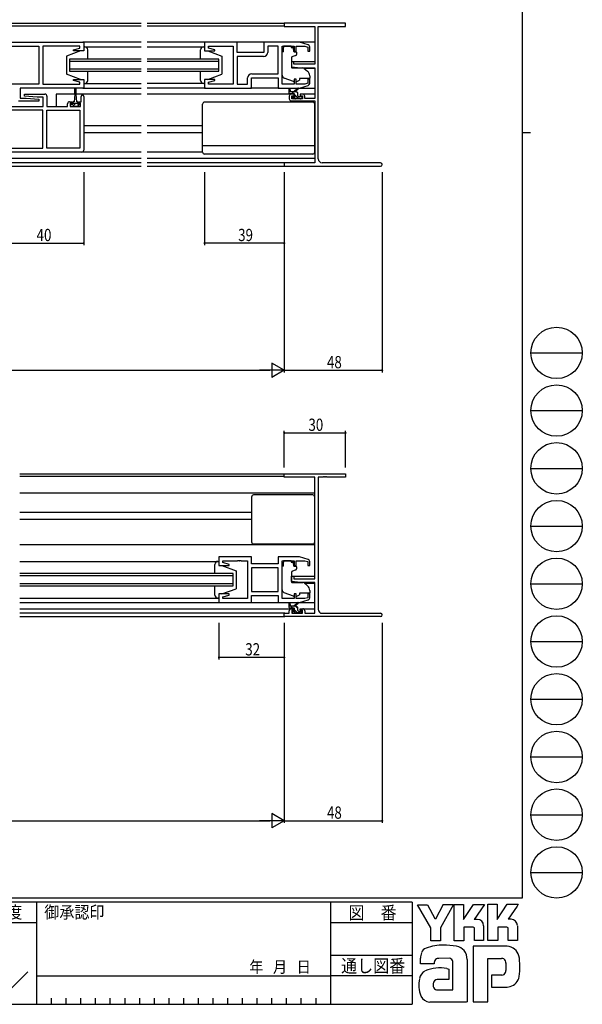
# Model space of a CAD drawing. Extents: x 0 to 1133, y 0 to 806.
# Drawn here: x 858 to 1133, y 0 to 482 of the extents above; entities that cross this region are included whole.
import ezdxf

# ---------------------------------------------------------------- set-up
doc = ezdxf.new("R2010")
doc.units = 0
for name, color, linetype in [('YKK_11', 7, 'CONTINUOUS'), ('YKK_12', 2, 'CONTINUOUS'), ('YKK_13', 4, 'CONTINUOUS'), ('YKK_D', 6, 'CONTINUOUS'), ('YKK_ZWAK', 7, 'CONTINUOUS')]:
    doc.layers.add(name, color=color, linetype=linetype)
doc.styles.get("Standard").update_dxf_attribs({"font": 'ROMANS.SHX', "bigfont": 'EXTFONT.SHX'})
doc.styles.add('YKK_OSSTYLE1', font='romans.shx', dxfattribs={"width": 0.9, "bigfont": 'EXTFONT.SHX'})

# ---------------------------------------------------------------- blocks, each defined once
blk = doc.blocks.new('A201')
at = {"layer": 'YKK_ZWAK', "color": 254, "linetype": 'Continuous'}
for p, q in [((571, 410), (571, 35)), ((571, 222.5), (573, 222.5)), ((571, 35), (21, 35)), ((544, 34), (21, 34)), ((452, 34), (452, 9)), ((524, 34), (524, 9)), ((544, 34), (544, 9)), ((548.59, 27.71), (545.31, 33.35)), ((545.31, 33.35), (547.82, 33.35)), ((547.82, 33.35), (549.62, 29.99)), ((551.6, 33.43), (549.77, 29.88)), ((554.19, 33.43), (550.95, 27.7)), ((551.6, 33.43), (554.19, 33.43)), ((554.33, 24.55), (554.33, 33.41)), ((554.33, 33.41), (556.63, 33.41)), ((556.63, 29.77), (559.04, 33.45)), ((556.63, 33.41), (556.63, 29.77)), ((559.04, 33.45), (561.77, 33.45)), ((561.77, 33.45), (559.24, 29.78)), ((562.55, 24.63), (562.55, 33.49)), ((562.55, 33.49), (564.89, 33.49)), ((564.89, 29.78), (567.34, 33.49)), ((564.89, 33.49), (564.89, 29.78)), ((567.34, 33.49), (570.04, 33.49)), ((569.77, 33.02), (567.54, 29.84)), ((570.04, 33.49), (569.77, 33.02)), ((549.62, 29.99), (549.77, 29.88)), ((559.99, 29.78), (559.24, 29.78)), ((568.29, 29.84), (567.54, 29.84)), ((548.59, 24.53), (548.59, 27.71)), ((550.95, 27.7), (550.95, 24.53)), ((558.98, 27.87), (556.7, 27.87)), ((556.7, 27.87), (556.7, 24.55)), ((559.29, 27.75), (558.98, 27.87)), ((559.29, 24.61), (559.29, 27.75)), ((561.53, 28.24), (561.53, 24.61)), ((567.26, 27.89), (564.99, 27.89)), ((564.99, 27.89), (564.99, 24.63)), ((567.57, 27.77), (567.26, 27.89)), ((567.57, 24.65), (567.57, 27.77)), ((569.83, 28.24), (569.83, 24.65)), ((550.95, 24.53), (548.59, 24.53)), ((556.7, 24.55), (554.33, 24.55)), ((561.53, 24.61), (559.29, 24.61)), ((564.99, 24.63), (562.55, 24.63)), ((567.57, 24.68), (567.61, 24.65)), ((569.83, 24.65), (567.57, 24.65)), ((559.02, 23.22), (559.02, 9.57)), ((567.3, 23.22), (559.02, 23.22)), ((524, 21), (544, 21)), ((546.08, 18.95), (546.08, 20.33)), ((553.25, 20.28), (550.61, 20.23)), ((554.02, 12.52), (554.02, 19.47)), ((557.51, 20.01), (557.51, 9.59)), ((562.61, 9.57), (562.61, 20.24)), ((562.61, 20.24), (565.93, 20.24)), ((549.41, 18.95), (546.08, 18.95)), ((552.55, 17.73), (553.05, 17.62)), ((553.05, 17.62), (553.05, 15.05)), ((566.98, 19.17), (566.99, 17.29)), ((452, 16), (524, 16)), ((553.05, 15.05), (550.2, 15.05)), ((566.01, 16.15), (563.48, 16.15)), ((563.48, 16.15), (563.48, 13.2)), ((550, 12.52), (554.02, 12.52)), ((553.71, 12.52), (553.96, 12.52)), ((554.02, 12.52), (554.02, 12.52)), ((563.48, 13.2), (567.28, 13.2)), ((567.28, 13.2), (568.06, 13.37)), ((21, 9), (544, 9)), ((549.41, 9.53), (548.34, 9.53)), ((557.28, 9.55), (549.41, 9.53)), ((557.51, 9.59), (557.28, 9.55)), ((559.02, 9.57), (562.05, 9.57)), ((562.05, 9.57), (562.61, 9.57))]:
    blk.add_line(p, q, dxfattribs=at)
at = {"layer": 'YKK_ZWAK', "color": 8, "linetype": 'Continuous'}
for p, q in [((573.13, 168.56), (585.73, 168.56)), ((573.13, 154.42), (585.73, 154.42)), ((573.13, 140.28), (585.73, 140.28)), ((573.13, 126.14), (585.73, 126.14)), ((573.13, 112), (585.73, 112)), ((573.13, 97.86), (585.73, 97.86)), ((573.13, 83.72), (585.73, 83.72)), ((573.13, 69.58), (585.73, 69.58)), ((573.13, 55.44), (585.73, 55.44)), ((573.13, 41.3), (585.73, 41.3))]:
    blk.add_line(p, q, dxfattribs=at)
at = {"layer": 'YKK_ZWAK', "color": 131, "linetype": 'Continuous'}
for p, q in [((437.7, 29), (452, 29)), ((524, 29), (544, 29)), ((443.05, 10.18), (449.85, 16.98)), ((544, 16), (524, 16)), ((455.6, 10.5), (455.6, 9)), ((459.2, 10.5), (459.2, 9)), ((462.8, 10.5), (462.8, 9)), ((466.4, 10.5), (466.4, 9)), ((470, 10.5), (470, 9)), ((473.6, 10.5), (473.6, 9)), ((477.2, 10.5), (477.2, 9)), ((480.8, 10.5), (480.8, 9)), ((484.4, 10.5), (484.4, 9)), ((488, 10.5), (488, 9)), ((491.6, 10.5), (491.6, 9)), ((495.2, 10.5), (495.2, 9)), ((498.8, 10.5), (498.8, 9)), ((502.4, 10.5), (502.4, 9)), ((506, 10.5), (506, 9)), ((509.6, 10.5), (509.6, 9)), ((513.2, 10.5), (513.2, 9)), ((516.8, 10.5), (516.8, 9)), ((520.4, 10.5), (520.4, 9))]:
    blk.add_line(p, q, dxfattribs=at)
at = {"layer": 'YKK_ZWAK', "color": 8, "linetype": 'Continuous'}
for centre in [(579.43, 168.56), (579.43, 154.42), (579.43, 140.28), (579.43, 126.14), (579.43, 112), (579.43, 97.86), (579.43, 83.72), (579.43, 69.58), (579.43, 55.44), (579.43, 41.3)]:
    blk.add_circle(centre, 6.3, dxfattribs=at)
at = {"layer": 'YKK_ZWAK', "color": 254, "linetype": 'Continuous'}
for centre, radius, start, end in [((559.99, 28.24), 1.54, 0.0017, 89.996), ((568.29, 28.29), 1.54, 0.0017, 89.996), ((548, 21.1), 1.75, 109.0213, 161.5126), ((551.66, 10.86), 12.63, 89.8916, 109.3085), ((552.03, 8.67), 14.82, 78.7801, 91.4694), ((554.38, 20.07), 3.18, 40.6642, 80.3169), ((554.22, 20.08), 3.29, 358.7806, 38.7656), ((567.19, 20.11), 3.1, 14.4457, 87.0875), ((549.69, 20.31), 3.6, 158.4108, 179.7178), ((550.91, 18.99), 1.51, 138.4638, 181.7136), ((550.51, 19.02), 1.21, 85.5055, 126.7804), ((552.9, 19.18), 1.16, 14.7552, 72.4499), ((566.05, 19.37), 0.878, 16.4312, 96.9166), ((564.38, 18.85), 2.62, 4.9342, 17.0355), ((555.55, 18.15), 14.9, 350.9903, 10.6762), ((548.59, 14.77), 2.79, 121.8271, 169.0847), ((550.8, 8.39), 9.51, 79.381, 112.0583), ((564.36, 17.54), 2.64, 343.6902, 354.7536), ((553.61, 13.72), 7.92, 168.7637, 199.8008), ((550.21, 14.01), 1.03, 90.3395, 178.0364), ((566.01, 17.08), 0.933, 269.9547, 342.9014), ((567.24, 16.32), 3.07, 285.4429, 349.9045), ((550.84, 13.77), 1.69, 171.082, 216.7192), ((550.18, 13.6), 1.09, 230.9728, 260.7549), ((548.6, 12.25), 2.73, 207.3144, 263.5946)]:
    blk.add_arc(centre, radius, start, end, dxfattribs=at)
at = {"layer": 'YKK_ZWAK', "color": 131, "linetype": 'Continuous', "style": 'YKK_OSSTYLE1', "width": 0.9}
for s, height, p in [('尺  度', 3, (439.51, 30.04)), ('御承認印', 3, (453.91, 30.05)), ('図\u3000番', 3.2, (528.43, 29.81)), ('年   月   日', 2.828, (504.13, 16.74)), ('通し図番', 3.2, (526.63, 16.8))]:
    blk.add_text(s, height=height, dxfattribs=at).set_placement(p)

msp = doc.modelspace()

# ---------------------------------------------------------------- linework, layer by layer
at = {"layer": 'YKK_11', "color": 0, "linetype": 'ByBlock', "lineweight": -2}
for p, q in [((1017.38, 480.61), (987.38, 480.61)), ((987.38, 480.61), (987.38, 478.98)), ((987.38, 478.98), (1002.38, 478.98)), ((1002.38, 478.98), (1002.38, 460.51)), ((1004.01, 414.24), (1004.01, 478.98)), ((1004.01, 478.98), (1006.43, 478.98)), ((1006.43, 478.98), (1006.61, 479.1)), ((1006.61, 479.1), (1007.16, 479.1)), ((1007.16, 479.1), (1007.34, 478.98)), ((1007.34, 478.98), (1007.43, 478.98)), ((1007.43, 478.98), (1007.61, 479.1)), ((1007.61, 479.1), (1008.16, 479.1)), ((1008.16, 479.1), (1008.34, 478.98)), ((1008.34, 478.98), (1017.38, 478.98)), ((1017.38, 478.98), (1017.38, 480.61)), ((990.88, 461.81), (990.88, 459.2)), ((992.08, 461.81), (990.88, 461.81)), ((990.88, 459.2), (995.38, 458.81)), ((992.08, 460.51), (992.08, 461.81)), ((1002.38, 460.51), (992.08, 460.51)), ((995.38, 458.81), (1002.38, 458.81)), ((1002.38, 458.81), (1002.38, 443.81)), ((989.88, 444.91), (989.88, 443.61)), ((992.18, 445.91), (990.88, 445.91)), ((991.08, 443.61), (991.08, 445.11)), ((991.08, 445.11), (992.18, 445.11)), ((992.18, 445.11), (992.18, 445.91)), ((996.48, 445.91), (995.18, 445.91)), ((995.18, 445.91), (995.18, 445.11)), ((995.18, 445.11), (996.28, 445.11)), ((996.28, 445.11), (996.28, 443.61)), ((997.48, 443.81), (997.48, 444.91)), ((1002.38, 443.81), (997.48, 443.81)), ((990.88, 442.61), (1002.38, 442.61)), ((996.28, 443.61), (991.08, 443.61)), ((1002.38, 442.61), (1002.38, 412.24)), ((987.38, 412.24), (987.38, 410.61)), ((1002.38, 412.24), (987.38, 412.24)), ((987.38, 410.61), (1034.57, 410.61)), ((1034.57, 412.24), (1006.01, 412.24)), ((987.38, 259.93), (1017.38, 259.93)), ((987.38, 258.3), (987.38, 259.93)), ((1002.38, 258.3), (987.38, 258.3)), ((1002.38, 208.43), (1002.38, 258.3)), ((1004.01, 258.3), (1004.01, 193.56)), ((1006.43, 258.3), (1004.01, 258.3)), ((1006.61, 258.42), (1006.43, 258.3)), ((1007.16, 258.42), (1006.61, 258.42)), ((1007.34, 258.3), (1007.16, 258.42)), ((1007.43, 258.3), (1007.34, 258.3)), ((1007.61, 258.42), (1007.43, 258.3)), ((1008.16, 258.42), (1007.61, 258.42)), ((1008.34, 258.3), (1008.16, 258.42)), ((1017.38, 258.3), (1008.34, 258.3)), ((1017.38, 259.93), (1017.38, 258.3)), ((990.88, 209.73), (992.08, 209.73)), ((990.88, 207.13), (990.88, 209.73)), ((992.08, 209.73), (992.08, 208.43)), ((992.08, 208.43), (1002.38, 208.43)), ((995.38, 206.73), (990.88, 207.13)), ((1002.38, 206.73), (995.38, 206.73)), ((1002.38, 191.56), (1002.38, 206.73)), ((990.88, 193.83), (992.18, 193.83)), ((991.08, 193.03), (991.08, 191.56)), ((992.18, 193.03), (991.08, 193.03)), ((992.18, 193.83), (992.18, 193.03)), ((995.18, 193.83), (996.48, 193.83)), ((995.18, 193.03), (995.18, 193.83)), ((996.28, 193.03), (995.18, 193.03)), ((996.28, 191.56), (996.28, 193.03)), ((987.38, 191.56), (989.88, 191.56)), ((987.38, 189.93), (987.38, 191.56)), ((1034.57, 189.93), (987.38, 189.93)), ((989.88, 191.56), (989.88, 192.83)), ((991.08, 191.56), (996.28, 191.56)), ((997.48, 192.83), (997.48, 191.56)), ((997.48, 191.56), (1002.38, 191.56)), ((1006.01, 191.56), (1034.57, 191.56))]:
    msp.add_line(p, q, dxfattribs=at)
at = {"layer": 'YKK_11', "color": 0, "linetype": 'ByBlock'}
for p, q in [((850.13, 471.31), (889.13, 471.31)), ((851.06, 469.38), (867.13, 469.38)), ((867.13, 469.38), (867.13, 450.84)), ((887.2, 469.38), (869.13, 469.38)), ((869.13, 469.38), (869.13, 450.84)), ((884.1, 467.63), (887.2, 468.46)), ((887.2, 468.46), (887.2, 469.38)), ((889.13, 471.31), (889.13, 467.11)), ((964.38, 471.31), (948.38, 471.31)), ((948.38, 471.31), (948.38, 467.11)), ((950.31, 468.46), (950.31, 469.38)), ((950.31, 469.38), (962.38, 469.38)), ((953.41, 467.63), (950.31, 468.46)), ((962.38, 469.38), (962.38, 450.84)), ((964.38, 466.31), (964.38, 471.31)), ((994.88, 471.31), (977.38, 471.31)), ((977.38, 471.31), (977.38, 466.31)), ((984.45, 469.38), (979.31, 469.38)), ((979.31, 469.38), (979.31, 466.38)), ((984.45, 455.84), (984.45, 469.38)), ((984.45, 455.84), (984.45, 469.38)), ((986.38, 450.84), (986.38, 469.38)), ((986.38, 469.38), (992.28, 469.38)), ((992.28, 469.38), (992.28, 467.01)), ((993.28, 467.01), (993.28, 469.38)), ((993.28, 469.38), (997.49, 469.38)), ((999.17, 470.02), (994.88, 471.31)), ((997.49, 469.38), (998.88, 468.96)), ((998.88, 468.96), (998.88, 467.01)), ((999.88, 467.01), (999.88, 469.06)), ((884.17, 467.11), (884.1, 467.63)), ((889.13, 467.11), (884.17, 467.11)), ((948.38, 467.11), (953.34, 467.11)), ((953.34, 467.11), (953.41, 467.63)), ((977.38, 466.31), (964.38, 466.31)), ((977.31, 464.38), (964.38, 464.38)), ((964.38, 464.38), (964.38, 450.84)), ((992.28, 467.01), (993.28, 467.01)), ((998.88, 467.01), (999.88, 467.01)), ((969.45, 450.84), (969.45, 453.84)), ((971.38, 448.91), (971.38, 453.91)), ((971.38, 453.91), (984.38, 453.91)), ((971.45, 455.84), (984.45, 455.84)), ((984.38, 453.91), (984.38, 448.91)), ((867.13, 450.84), (851.06, 450.84)), ((889.13, 448.91), (858.06, 448.91)), ((858.06, 448.91), (858.06, 443.91)), ((869.13, 450.84), (878.18, 450.84)), ((878.18, 450.84), (878.36, 450.72)), ((878.36, 450.72), (878.91, 450.72)), ((878.91, 450.72), (879.09, 450.84)), ((879.09, 450.84), (879.18, 450.84)), ((879.18, 450.84), (879.36, 450.72)), ((879.36, 450.72), (879.91, 450.72)), ((879.91, 450.72), (880.09, 450.84)), ((880.09, 450.84), (887.2, 450.84)), ((884.1, 452.59), (884.17, 453.11)), ((887.2, 451.76), (884.1, 452.59)), ((884.17, 453.11), (889.13, 453.11)), ((887.2, 450.84), (887.2, 451.76)), ((889.13, 453.11), (889.13, 448.91)), ((953.34, 453.11), (948.38, 453.11)), ((948.38, 453.11), (948.38, 448.91)), ((948.38, 448.91), (971.38, 448.91)), ((950.31, 451.76), (953.41, 452.59)), ((950.31, 450.84), (950.31, 451.76)), ((957.43, 450.84), (950.31, 450.84)), ((953.41, 452.59), (953.34, 453.11)), ((957.61, 450.72), (957.43, 450.84)), ((958.16, 450.72), (957.61, 450.72)), ((958.34, 450.84), (958.16, 450.72)), ((958.43, 450.84), (958.34, 450.84)), ((958.61, 450.72), (958.43, 450.84)), ((959.16, 450.72), (958.61, 450.72)), ((959.34, 450.84), (959.16, 450.72)), ((962.38, 450.84), (959.34, 450.84)), ((964.38, 450.84), (969.45, 450.84)), ((984.38, 448.91), (994.88, 448.91)), ((992.28, 450.84), (986.38, 450.84)), ((993.28, 453.21), (992.28, 453.21)), ((992.28, 453.21), (992.28, 450.84)), ((993.28, 450.84), (993.28, 453.21)), ((997.49, 450.84), (993.28, 450.84)), ((994.88, 448.91), (999.17, 450.2)), ((998.88, 451.26), (997.49, 450.84)), ((999.88, 453.21), (998.88, 453.21)), ((998.88, 453.21), (998.88, 451.26)), ((999.88, 451.15), (999.88, 453.21)), ((858.06, 443.91), (860.94, 443.91)), ((860.11, 444.95), (860.16, 445.91)), ((866.33, 444.41), (860.11, 444.95)), ((860.16, 445.91), (870.13, 445.91)), ((860.94, 443.91), (867.15, 443.37)), ((869.2, 444.41), (866.33, 444.41)), ((869.2, 439.91), (869.2, 444.41)), ((871.13, 444.91), (871.13, 439.91)), ((887.93, 442.21), (887.93, 444.81)), ((889.13, 444.81), (889.13, 418.51)), ((849.13, 439.91), (869.2, 439.91)), ((867.11, 442.41), (857.13, 442.41)), ((867.15, 443.37), (867.11, 442.41)), ((871.13, 439.91), (881.23, 439.91)), ((881.23, 439.91), (881.23, 441.21)), ((882.23, 442.21), (883.53, 442.21)), ((883.53, 441.41), (882.43, 441.41)), ((882.43, 441.41), (882.43, 439.91)), ((882.43, 439.91), (887.63, 439.91)), ((883.53, 442.21), (883.53, 441.41)), ((886.53, 441.41), (886.53, 442.21)), ((886.53, 442.21), (887.93, 442.21)), ((887.63, 441.41), (886.53, 441.41)), ((887.63, 439.91), (887.63, 441.41)), ((858.18, 437.98), (851.06, 437.98)), ((858.36, 438.1), (858.18, 437.98)), ((858.91, 438.1), (858.36, 438.1)), ((859.09, 437.98), (858.91, 438.1)), ((859.18, 437.98), (859.09, 437.98)), ((859.36, 438.1), (859.18, 437.98)), ((859.91, 438.1), (859.36, 438.1)), ((860.09, 437.98), (859.91, 438.1)), ((869.13, 437.98), (860.09, 437.98)), ((869.13, 419.44), (869.13, 437.98)), ((871.13, 419.44), (871.13, 437.98)), ((871.13, 437.98), (887.2, 437.98)), ((871.13, 419.44), (871.13, 437.98)), ((887.2, 437.98), (887.2, 419.44)), ((888.13, 417.51), (849.13, 417.51)), ((851.06, 419.44), (869.13, 419.44)), ((887.2, 419.44), (871.13, 419.44)), ((971.38, 219.23), (955.38, 219.23)), ((955.38, 219.23), (955.38, 215.03)), ((957.31, 216.39), (957.31, 217.3)), ((957.31, 217.3), (964.43, 217.3)), ((964.43, 217.3), (964.61, 217.42)), ((964.61, 217.42), (965.16, 217.42)), ((965.16, 217.42), (965.34, 217.3)), ((965.34, 217.3), (965.43, 217.3)), ((965.43, 217.3), (965.61, 217.42)), ((965.61, 217.42), (966.16, 217.42)), ((966.16, 217.42), (966.34, 217.3)), ((966.34, 217.3), (969.38, 217.3)), ((969.38, 217.3), (969.38, 198.76)), ((971.38, 215.73), (971.38, 219.23)), ((994.88, 219.23), (984.38, 219.23)), ((984.38, 219.23), (984.38, 215.73)), ((986.38, 198.76), (986.38, 217.3)), ((986.38, 217.3), (992.28, 217.3)), ((992.28, 217.3), (992.28, 214.93)), ((993.28, 214.93), (993.28, 217.3)), ((993.28, 217.3), (997.49, 217.3)), ((999.17, 217.95), (994.88, 219.23)), ((997.49, 217.3), (998.88, 216.89)), ((955.38, 215.03), (960.34, 215.03)), ((960.41, 215.56), (957.31, 216.39)), ((960.34, 215.03), (960.41, 215.56)), ((984.38, 215.73), (971.38, 215.73)), ((984.45, 213.8), (971.38, 213.8)), ((971.38, 213.8), (971.38, 202.26)), ((984.45, 202.26), (984.45, 213.8)), ((992.28, 214.93), (993.28, 214.93)), ((998.88, 216.89), (998.88, 214.93)), ((998.88, 214.93), (999.88, 214.93)), ((999.88, 214.93), (999.88, 216.99)), ((960.34, 201.03), (955.38, 201.03)), ((955.38, 201.03), (955.38, 196.83)), ((957.31, 199.68), (960.41, 200.51)), ((957.31, 198.76), (957.31, 199.68)), ((969.38, 198.76), (957.31, 198.76)), ((960.41, 200.51), (960.34, 201.03)), ((971.38, 202.26), (984.45, 202.26)), ((971.38, 202.26), (984.45, 202.26)), ((971.38, 196.83), (971.38, 200.33)), ((971.38, 200.33), (984.38, 200.33)), ((984.38, 200.33), (984.38, 196.83)), ((992.28, 198.76), (986.38, 198.76)), ((993.28, 201.13), (992.28, 201.13)), ((992.28, 201.13), (992.28, 198.76)), ((993.28, 198.76), (993.28, 201.13)), ((997.49, 198.76), (993.28, 198.76)), ((994.88, 196.83), (999.17, 198.12)), ((998.88, 199.18), (997.49, 198.76)), ((999.88, 201.13), (998.88, 201.13)), ((998.88, 201.13), (998.88, 199.18)), ((999.88, 199.08), (999.88, 201.13)), ((955.38, 196.83), (971.38, 196.83)), ((984.38, 196.83), (994.88, 196.83))]:
    msp.add_line(p, q, dxfattribs=at)
for centre, radius, start, end in [((998.88, 469.06), 1, 360, 73.3007), ((977.31, 466.38), 2, 270, 360), ((971.45, 453.84), 2, 90, 180), ((998.88, 451.15), 1, 286.6993, 0), ((870.13, 444.91), 1, 0, 90), ((888.53, 444.81), 0.6, 360, 180), ((882.23, 441.21), 1, 90, 180), ((888.13, 418.51), 1, 270, 360), ((998.88, 216.99), 1, 360, 73.3007), ((998.88, 199.08), 1, 286.6993, 0)]:
    msp.add_arc(centre, radius, start, end, dxfattribs=at)
at = {"layer": 'YKK_11', "color": 0, "linetype": 'ByBlock', "lineweight": -2}
for centre, radius, start, end in [((990.88, 444.91), 1, 90, 180), ((996.48, 444.91), 1, 0, 90), ((990.88, 443.61), 1, 180, 270), ((1006.01, 414.24), 2, 180, 270), ((1034.57, 411.42), 0.815, 270, 90), ((990.88, 192.83), 1, 90, 180), ((996.48, 192.83), 1, 0, 90), ((1006.01, 193.56), 2, 180, 270), ((1034.57, 190.75), 0.815, 270, 90)]:
    msp.add_arc(centre, radius, start, end, dxfattribs=at)
at = {"layer": 'YKK_12'}
for p, q in [((821.01, 480.61), (917.26, 480.61)), ((917.26, 479.21), (821.01, 479.21)), ((920.26, 480.61), (987.68, 480.61)), ((987.39, 479.21), (920.26, 479.21)), ((917.26, 471.31), (888.63, 471.31)), ((948.88, 471.31), (920.26, 471.31)), ((1002.38, 471.31), (963.88, 471.31)), ((917.26, 463.11), (882.13, 463.11)), ((882.13, 463.11), (882.13, 457.11)), ((955.38, 463.11), (920.26, 463.11)), ((955.38, 457.11), (955.38, 463.11)), ((882.13, 462.11), (917.26, 462.11)), ((920.26, 462.11), (955.38, 462.11)), ((1002.38, 461.81), (990.88, 461.81)), ((1002.38, 458.41), (997.26, 458.41)), ((917.26, 458.11), (882.13, 458.11)), ((882.13, 457.11), (917.26, 457.11)), ((955.38, 458.11), (920.26, 458.11)), ((920.26, 457.11), (955.38, 457.11)), ((888.63, 448.91), (917.26, 448.91)), ((948.88, 448.91), (920.26, 448.91)), ((884.78, 445.91), (875.63, 445.91)), ((875.63, 445.91), (875.63, 439.91)), ((917.26, 445.91), (885.28, 445.91)), ((990.88, 445.91), (920.26, 445.91)), ((1002.38, 445.91), (996.48, 445.91)), ((917.26, 430.41), (889.13, 430.41)), ((947.38, 430.41), (920.26, 430.41)), ((917.26, 427.01), (889.13, 427.01)), ((947.38, 427.01), (920.26, 427.01)), ((821.01, 414.51), (917.26, 414.51)), ((917.26, 412.24), (821.01, 412.24)), ((821.01, 410.61), (917.26, 410.61)), ((920.26, 414.51), (1002.38, 414.51)), ((987.68, 412.24), (920.26, 412.24)), ((920.26, 410.61), (987.68, 410.61)), ((857.88, 259.93), (987.68, 259.93)), ((987.38, 258.53), (857.88, 258.53)), ((857.88, 250.63), (1002.38, 250.63)), ((857.88, 241.13), (971.38, 241.13)), ((857.88, 237.73), (971.38, 237.73)), ((857.88, 225.23), (1002.38, 225.23)), ((962.38, 211.03), (857.88, 211.03)), ((857.88, 210.03), (962.38, 210.03)), ((962.38, 205.03), (962.38, 211.03)), ((990.88, 209.73), (1002.38, 209.73)), ((962.38, 206.03), (857.88, 206.03)), ((857.88, 205.03), (962.38, 205.03)), ((997.26, 206.33), (1002.38, 206.33)), ((857.88, 196.83), (955.88, 196.83)), ((857.88, 193.83), (990.88, 193.83)), ((996.48, 193.83), (1002.38, 193.83)), ((987.68, 191.56), (857.88, 191.56)), ((857.88, 189.93), (987.68, 189.93))]:
    msp.add_line(p, q, dxfattribs=at)
at = {"layer": 'YKK_13'}
for p, q in [((889.63, 469.11), (889.13, 469.11)), ((889.13, 469.11), (889.13, 467.11)), ((889.13, 469.11), (917.26, 469.11)), ((889.63, 469.11), (889.13, 469.11)), ((889.13, 469.11), (889.13, 467.11)), ((920.26, 469.11), (948.38, 469.11)), ((947.88, 469.11), (948.38, 469.11)), ((948.38, 469.11), (948.38, 467.11)), ((990.78, 469.38), (986.98, 469.38)), ((986.98, 469.38), (986.98, 468.71)), ((986.98, 467.71), (986.98, 468.71)), ((990.78, 469.38), (990.78, 468.71)), ((990.78, 468.71), (991.95, 468.71)), ((991.95, 467.71), (991.95, 468.71)), ((887.63, 467.11), (880.63, 464.51)), ((887.63, 467.11), (880.63, 464.51)), ((880.63, 464.51), (880.63, 455.71)), ((880.63, 464.51), (880.63, 455.71)), ((889.13, 467.11), (887.63, 467.11)), ((889.13, 467.11), (887.63, 467.11)), ((891.13, 463.51), (891.13, 467.61)), ((891.13, 463.11), (891.13, 467.61)), ((946.38, 463.11), (946.38, 467.61)), ((948.38, 467.11), (949.88, 467.11)), ((949.88, 467.11), (956.88, 464.51)), ((956.88, 464.51), (956.88, 455.71)), ((986.98, 466.71), (986.38, 466.71)), ((986.38, 455.15), (986.38, 466.71)), ((986.98, 466.71), (986.98, 467.71)), ((990.88, 463.71), (990.88, 459.11)), ((993.15, 464.89), (991.15, 464.16)), ((991.95, 467.71), (991.95, 467.01)), ((992.25, 466.71), (993.18, 466.71)), ((993.48, 466.41), (993.48, 465.36)), ((991.1, 458.81), (996.49, 458.76)), ((997.12, 458.53), (998.81, 457.11)), ((887.63, 453.11), (880.63, 455.71)), ((887.63, 453.11), (880.63, 455.71)), ((891.13, 452.61), (891.13, 457.11)), ((891.13, 452.61), (891.13, 456.71)), ((946.38, 452.61), (946.38, 457.11)), ((949.88, 453.11), (956.88, 455.71)), ((992.01, 452.07), (987.37, 453.74)), ((999.88, 453.51), (994.88, 453.51)), ((994.88, 453.51), (994.88, 453.21)), ((999.88, 454.81), (999.88, 453.51)), ((884.78, 445.71), (884.78, 448.66)), ((885.28, 448.66), (885.28, 445.71)), ((887.63, 453.11), (889.13, 453.11)), ((887.63, 453.11), (889.13, 453.11)), ((889.13, 453.11), (889.13, 451.11)), ((889.13, 453.11), (889.13, 451.11)), ((889.13, 451.11), (889.63, 451.11)), ((889.13, 451.11), (917.26, 451.11)), ((889.13, 451.11), (889.63, 451.11)), ((948.38, 451.11), (920.26, 451.11)), ((948.38, 451.11), (947.88, 451.11)), ((949.88, 453.11), (948.38, 453.11)), ((948.38, 453.11), (948.38, 451.11)), ((984.88, 448.91), (970.88, 448.91)), ((991.78, 447.11), (994, 448.79)), ((993.58, 452.1), (994.88, 452.71)), ((994.81, 448.91), (1002.38, 448.91)), ((994.88, 453.21), (994.88, 452.71)), ((884.78, 445.71), (884.53, 442.21)), ((885.28, 445.71), (885.53, 442.21)), ((989.88, 446.41), (989.88, 448.41)), ((993.08, 447.11), (989.88, 447.11)), ((990.18, 448.24), (990.38, 447.11)), ((992.18, 446.11), (990.18, 446.11)), ((992.1, 446.11), (991.1, 447.11)), ((992.36, 443.61), (991.42, 444.55)), ((991.97, 443.7), (991.47, 444.2)), ((991.68, 444.71), (992.02, 444.71)), ((992.38, 447.11), (994.2, 448.51)), ((992.48, 445.17), (992.48, 445.81)), ((994.4, 443.81), (992.48, 445.73)), ((995.08, 443.81), (992.98, 443.81)), ((994.03, 446.42), (993.4, 447.06)), ((994.08, 445.01), (994.08, 446.11)), ((994.38, 444.71), (995.78, 444.71)), ((996.08, 444.37), (995.75, 444.71)), ((996.08, 444.41), (996.08, 443.91)), ((882.73, 439.91), (882.73, 441.01)), ((882.73, 441.01), (883.78, 441.01)), ((887.33, 439.91), (882.73, 439.91)), ((885.03, 441.34), (883.61, 439.91)), ((883.78, 441.81), (883.78, 441.01)), ((883.78, 441.51), (886.28, 441.51)), ((884.53, 442.21), (884.18, 442.21)), ((885.21, 441.51), (885.03, 441.34)), ((885.88, 442.21), (885.53, 442.21)), ((886.95, 441.01), (885.85, 439.91)), ((886.28, 441.01), (886.28, 441.81)), ((886.28, 441.01), (887.33, 441.01)), ((887.33, 441.01), (887.33, 439.91)), ((947.38, 417.51), (947.38, 441.01)), ((1001.38, 442.01), (948.38, 442.01)), ((992.78, 443.61), (992.18, 443.61)), ((995.78, 443.61), (995.28, 443.61)), ((1002.38, 417.51), (1002.38, 441.01)), ((1002.38, 420.55), (947.38, 420.55)), ((917.26, 417.51), (888.13, 417.51)), ((947.38, 417.51), (920.26, 417.51)), ((1001.38, 416.51), (948.38, 416.51)), ((971.38, 248.53), (971.38, 226.53)), ((1001.38, 249.53), (972.38, 249.53)), ((1002.38, 226.53), (1002.38, 248.53)), ((972.38, 225.53), (1001.38, 225.53)), ((990.78, 217.3), (986.98, 217.3)), ((986.98, 217.3), (986.98, 216.63)), ((990.78, 217.3), (990.78, 216.63)), ((857.88, 217.03), (955.38, 217.03)), ((953.38, 211.03), (953.38, 215.53)), ((954.88, 217.03), (955.38, 217.03)), ((955.38, 217.03), (955.38, 215.03)), ((955.38, 215.03), (956.88, 215.03)), ((956.88, 215.03), (963.88, 212.43)), ((963.88, 212.43), (963.88, 203.63)), ((986.98, 214.63), (986.38, 214.63)), ((986.38, 203.08), (986.38, 214.63)), ((986.98, 215.63), (986.98, 216.63)), ((986.98, 214.63), (986.98, 215.63)), ((990.78, 216.63), (991.95, 216.63)), ((993.15, 212.81), (991.15, 212.09)), ((991.95, 215.63), (991.95, 216.63)), ((991.95, 215.63), (991.95, 214.93)), ((992.25, 214.63), (993.18, 214.63)), ((993.48, 214.33), (993.48, 213.28)), ((990.88, 211.64), (990.88, 207.03)), ((953.38, 200.53), (953.38, 205.03)), ((956.88, 201.03), (963.88, 203.63)), ((991.1, 206.73), (996.49, 206.68)), ((997.12, 206.45), (998.81, 205.03)), ((999.88, 202.73), (999.88, 201.43)), ((857.88, 199.03), (955.38, 199.03)), ((955.38, 199.03), (954.88, 199.03)), ((956.88, 201.03), (955.38, 201.03)), ((955.38, 201.03), (955.38, 199.03)), ((992.01, 199.99), (987.37, 201.67)), ((993.58, 200.03), (994.88, 200.64)), ((999.88, 201.43), (994.88, 201.43)), ((994.88, 201.43), (994.88, 201.13)), ((994.88, 201.13), (994.88, 200.64)), ((970.88, 196.83), (984.88, 196.83)), ((970.88, 196.83), (984.88, 196.83)), ((989.88, 194.36), (989.88, 196.36)), ((993.08, 195.06), (989.88, 195.06)), ((990.18, 196.19), (990.38, 195.06)), ((992.18, 194.06), (990.18, 194.06)), ((991.66, 194.06), (990.66, 195.06)), ((991.78, 195.06), (994, 196.75)), ((992.38, 195.06), (994.2, 196.46)), ((992.48, 193.12), (992.48, 193.76)), ((993.96, 191.76), (992.48, 193.24)), ((994.08, 193.88), (992.9, 195.06)), ((994.08, 192.96), (994.08, 194.06)), ((994.81, 196.83), (1002.38, 196.83)), ((994.81, 196.83), (1002.38, 196.83)), ((991.97, 191.65), (991.47, 192.15)), ((991.68, 192.66), (992.02, 192.66)), ((992.78, 191.56), (992.18, 191.56)), ((995.08, 191.76), (992.98, 191.76)), ((994.38, 192.66), (995.78, 192.66)), ((995.78, 191.56), (995.28, 191.56)), ((996.08, 191.88), (995.3, 192.66)), ((996.08, 192.36), (996.08, 191.86))]:
    msp.add_line(p, q, dxfattribs=at)
for centre, radius, start, end in [((889.63, 467.61), 1.5, 0, 90), ((889.63, 467.61), 1.5, 0, 90), ((947.88, 467.61), 1.5, 90, 180), ((991.38, 463.71), 0.5, 110, 180), ((992.25, 467.01), 0.3, 180, 270), ((992.98, 465.36), 0.5, 290, 0), ((993.18, 466.41), 0.3, 0, 90), ((991.18, 459.11), 0.3, 180, 269.5), ((996.48, 457.76), 1, 50, 89.5), ((987.88, 455.15), 1.5, 180, 250.1467), ((996.88, 454.81), 3, 0, 50), ((885.03, 448.66), 0.25, 0, 180), ((889.63, 452.61), 1.5, 270, 0), ((889.63, 452.61), 1.5, 270, 0), ((947.88, 452.61), 1.5, 180, 270), ((990.08, 448.41), 0.2, 300, 180), ((992.35, 453.01), 1, 250.1467, 266.1132), ((993.15, 453.01), 1, 277.4069, 295), ((994.18, 448.71), 0.2, 275.5829, 155.5829), ((990.18, 446.41), 0.3, 180, 270), ((991.68, 444.41), 0.3, 90, 225), ((992.02, 444.41), 0.3, 33.0557, 90), ((992.18, 445.81), 0.3, 0, 90), ((992.48, 444.71), 0.25, 213.0557, 56.9443), ((992.78, 445.17), 0.3, 180, 236.9443), ((992.78, 443.81), 0.2, 270, 0), ((993.08, 446.11), 1, 0, 90), ((994.38, 445.01), 0.3, 180, 270), ((995.28, 443.81), 0.2, 180, 270), ((995.78, 444.41), 0.3, 0, 90), ((995.78, 443.91), 0.3, 270, 0), ((884.18, 441.81), 0.4, 90, 180), ((885.88, 441.81), 0.4, 0, 90), ((948.38, 441.01), 1, 90, 180), ((992.18, 443.91), 0.3, 225, 270), ((1001.38, 441.01), 1, 0, 90), ((948.38, 417.51), 1, 180, 270), ((1001.38, 417.51), 1, 270, 0), ((972.38, 248.53), 1, 90, 180), ((1001.38, 248.53), 1, 0, 90), ((972.38, 226.53), 1, 180, 270), ((1001.38, 226.53), 1, 270, 0), ((954.88, 215.53), 1.5, 90, 180), ((992.25, 214.93), 0.3, 180, 270), ((992.98, 213.28), 0.5, 290, 360), ((993.18, 214.33), 0.3, 360, 90), ((991.38, 211.64), 0.5, 110, 180), ((987.88, 203.08), 1.5, 180, 250.1467), ((991.18, 207.03), 0.3, 180, 269.5), ((996.48, 205.68), 1, 50, 89.5), ((996.88, 202.73), 3, 360, 50), ((954.88, 200.53), 1.5, 180, 270), ((992.35, 200.93), 1, 250.1467, 266.1132), ((993.15, 200.93), 1, 277.4069, 295), ((990.08, 196.36), 0.2, 300, 180), ((990.18, 194.36), 0.3, 180, 270), ((992.18, 193.76), 0.3, 0, 90), ((992.78, 193.12), 0.3, 180, 236.9443), ((993.08, 194.06), 1, 0, 90), ((994.18, 196.66), 0.2, 275.5829, 155.5829), ((994.38, 192.96), 0.3, 180, 270), ((991.68, 192.36), 0.3, 90, 225), ((992.18, 191.86), 0.3, 225, 270), ((992.02, 192.36), 0.3, 33.0557, 90), ((992.48, 192.66), 0.25, 213.0557, 56.9443), ((992.78, 191.76), 0.2, 270, 0), ((995.28, 191.76), 0.2, 180, 270), ((995.78, 192.36), 0.3, 0, 90), ((995.78, 191.86), 0.3, 270, 0)]:
    msp.add_arc(centre, radius, start, end, dxfattribs=at)
at = {"layer": 'YKK_D'}
for p, q in [((889.13, 407.61), (889.13, 371.91)), ((948.38, 407.61), (948.38, 371.91)), ((987.38, 407.61), (987.38, 371.91)), ((987.38, 407.61), (987.38, 309.61)), ((987.38, 407.61), (987.38, 309.61)), ((1035.38, 407.61), (1035.38, 309.61)), ((849.13, 372.91), (889.13, 372.91)), ((987.38, 372.91), (948.38, 372.91)), ((494.38, 310.61), (980.38, 310.61)), ((987.38, 310.61), (1035.38, 310.61)), ((987.38, 262.93), (987.38, 280.93)), ((987.38, 279.93), (1017.38, 279.93)), ((1017.38, 262.93), (1017.38, 280.93)), ((955.38, 186.93), (955.38, 168.93)), ((987.38, 186.93), (987.38, 168.93)), ((987.38, 186.93), (987.38, 88.93)), ((987.38, 186.93), (987.38, 88.93)), ((1035.38, 186.93), (1035.38, 88.93)), ((987.38, 169.93), (955.38, 169.93)), ((494.38, 89.93), (980.38, 89.93)), ((987.38, 89.93), (1035.38, 89.93))]:
    msp.add_line(p, q, dxfattribs=at)
at = {"layer": 'YKK_D', "lineweight": -2}
for p, q in [((981.32, 314.11), (981.32, 307.11)), ((987.38, 310.61), (981.32, 314.11)), ((987.38, 310.61), (975.26, 310.61)), ((987.38, 310.61), (981.32, 307.11)), ((981.32, 93.43), (981.32, 86.43)), ((987.38, 89.93), (981.32, 93.43)), ((987.38, 89.93), (975.26, 89.93)), ((987.38, 89.93), (981.32, 86.43))]:
    msp.add_line(p, q, dxfattribs=at)
at = {"layer": 'YKK_D', "linetype": 'ByBlock', "const_width": 0.85}
for points in [[(889.03, 372.91, 1), (889.24, 372.91, 1)], [(948.49, 372.91, 1), (948.28, 372.91, 1)], [(987.28, 372.91, 1), (987.49, 372.91, 1)], [(1035.28, 310.61, 1), (1035.49, 310.61, 1)], [(987.49, 279.93, 1), (987.28, 279.93, 1)], [(1017.28, 279.93, 1), (1017.49, 279.93, 1)], [(955.49, 169.93, 1), (955.28, 169.93, 1)], [(987.28, 169.93, 1), (987.49, 169.93, 1)], [(1035.28, 89.93, 1), (1035.49, 89.93, 1)]]:
    msp.add_lwpolyline(points, format="xyb", close=True, dxfattribs=at)

# ---------------------------------------------------------------- block references
at = {"layer": 'YKK_ZWAK', "xscale": 2, "yscale": 2, "zscale": 2}
msp.add_blockref('A201', (-38, -17.97), dxfattribs=at)

# ---------------------------------------------------------------- texts
at = {"layer": 'YKK_D', "width": 0.8}
for s, p in [('40', (866.04, 373.91)), ('39', (964.81, 373.91)), ('48', (1008.33, 311.61)), ('30', (999.25, 280.93)), ('32', (968.3, 170.93)), ('48', (1008.33, 90.93))]:
    msp.add_text(s, height=6, dxfattribs=at).set_placement(p)

doc.saveas('drawing.dxf')
